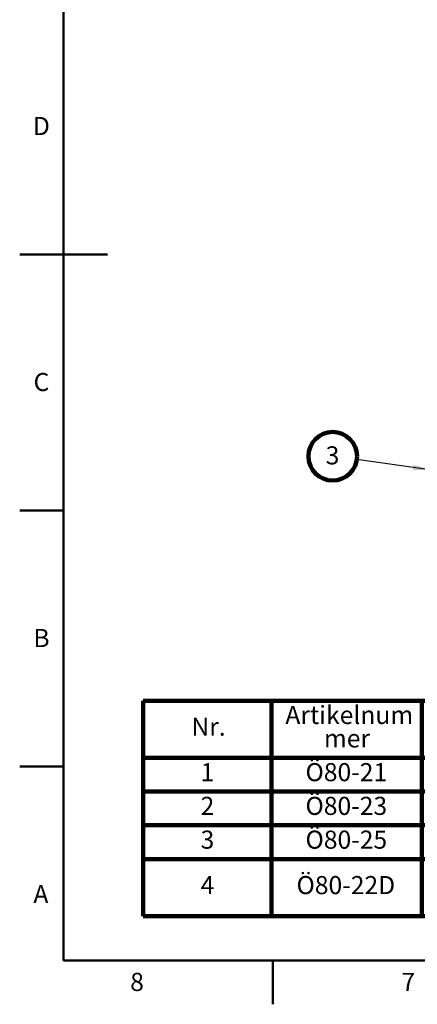
# Model space of a CAD drawing. Units: millimetres. Extents: x 3 to 417, y 3 to 294.
# Drawn here: x 3 to 80, y 4 to 194 of the extents above; entities that cross this region are included whole.
import ezdxf

# ---------------------------------------------------------------- set-up
doc = ezdxf.new("R2010")
doc.units = ezdxf.units.MM
doc.layers.add('SLD-0', color=7, linetype='Continuous', lineweight=200)
doc.styles.add('SLDTEXTSTYLE1', font='TXT', dxfattribs={"width": 0.75})
doc.dimstyles.new('SLDDIMSTYLE0', dxfattribs={"dimtxt": 0.18, "dimasz": 3.302, "dimexe": 0, "dimexo": 0.0625, "dimgap": 0, "dimtad": 0, "dimtih": 1, "dimtoh": 1, "dimdec": 0, "dimrnd": 1e-09, "dimzin": 0, "dimdsep": 46, "dimtxsty": 'Standard', "dimsah": 1, "dimcen": 0.09, "dimadec": 0, "dimazin": 0, "dimtfac": 3.302, "dimtdec": 0, "dimtofl": 0, "dimtmove": 0, "dimatfit": 3, "dimfxl": 0, "dimfrac": 2, "dimtolj": 1, "dimtzin": 0, "dimarcsym": 0})

# ---------------------------------------------------------------- blocks, each defined once
blk = doc.blocks.new('SW_TABLEANNOTATION_0')
at = {"layer": 'SLD-0', "color": 0}
for p, q in [((0, 0), (0, -11.05)), ((0, 0), (24.87, 0)), ((24.87, 0), (24.87, -11.05)), ((24.87, 0), (53.96, 0)), ((53.96, 0), (53.96, -11.05)), ((53.96, 0), (157.2, 0)), ((157.2, 0), (157.2, -11.05)), ((157.2, 0), (182.8, 0)), ((182.8, 0), (182.8, -11.05)), ((0, -11.05), (24.87, -11.05)), ((0, -11.05), (0, -17.58)), ((24.87, -11.05), (53.96, -11.05)), ((24.87, -11.05), (24.87, -17.58)), ((53.96, -11.05), (157.2, -11.05)), ((53.96, -11.05), (53.96, -17.58)), ((157.2, -11.05), (182.8, -11.05)), ((157.2, -11.05), (157.2, -17.58)), ((182.8, -11.05), (182.8, -17.58)), ((0, -17.58), (0, -24.1)), ((0, -17.58), (24.87, -17.58)), ((24.87, -17.58), (24.87, -24.1)), ((24.87, -17.58), (53.96, -17.58)), ((53.96, -17.58), (53.96, -24.1)), ((53.96, -17.58), (157.2, -17.58)), ((157.2, -17.58), (157.2, -24.1)), ((157.2, -17.58), (182.8, -17.58)), ((182.8, -17.58), (182.8, -24.1)), ((0, -24.1), (0, -30.63)), ((0, -24.1), (24.87, -24.1)), ((24.87, -24.1), (24.87, -30.63)), ((24.87, -24.1), (53.96, -24.1)), ((53.96, -24.1), (53.96, -30.63)), ((53.96, -24.1), (157.2, -24.1)), ((157.2, -24.1), (157.2, -30.63)), ((157.2, -24.1), (182.8, -24.1)), ((182.8, -24.1), (182.8, -30.63)), ((0, -30.63), (0, -41.68)), ((0, -30.63), (24.87, -30.63)), ((24.87, -30.63), (24.87, -41.68)), ((24.87, -30.63), (53.96, -30.63)), ((53.96, -30.63), (53.96, -41.68)), ((53.96, -30.63), (157.2, -30.63)), ((157.2, -30.63), (157.2, -41.68)), ((157.2, -30.63), (182.8, -30.63)), ((182.8, -30.63), (182.8, -41.68)), ((0, -41.68), (24.87, -41.68)), ((24.87, -41.68), (53.96, -41.68)), ((53.96, -41.68), (157.2, -41.68)), ((157.2, -41.68), (182.8, -41.68))]:
    blk.add_line(p, q, dxfattribs=at)
at = {"layer": 'SLD-0', "color": 0, "char_height": 3.5, "attachment_point": 1, "style": 'SLDTEXTSTYLE1'}
for s, insert in [('Artikelnum', (27.54, -1.01)), ('Default/A', (159, -1.01)), ('Nr.', (9.36, -3.28)), ('Beskrivning', (93.3, -3.28)), ('ntal', (165.72, -5.54)), ('mer', (35, -5.54)), ('Ö80-21', (31.44, -12.07)), ('1', (11.14, -12.07)), ('Terrass stolpe', (90.81, -12.07)), ('2', (168.7, -12.07)), ('2', (11.14, -18.59)), ('Ö80-23', (31.44, -18.59)), ('Terrass överliggare C-C 3600 enkelsidig', (61.9, -18.59)), ('3', (168.7, -18.59)), ('Ö80-25', (31.44, -25.12)), ('3', (11.14, -25.12)), ('Terras tak-kassett med pergolabommar', (61.15, -25.12)), ('4', (168.7, -25.12)), ('Terrass stolptopp "T" med hål för infästning på', (54.78, -31.64)), ('4', (11.14, -33.91)), ('Ö80-22D', (29.7, -33.91)), ('2', (168.7, -33.91)), ('1 sida.', (98.42, -36.17))]:
    blk.add_mtext(s, dxfattribs=dict(at, insert=insert))
blk = doc.blocks.new('SW_NOTE_0_4')
at = {"layer": 'SLD-0', "color": 0}
blk.add_circle((-4.65, 0.65), 4.7, dxfattribs=at)
at = {"layer": 'SLD-0', "color": 0, "insert": (-4.69, 2.57), "char_height": 3.5, "attachment_point": 2, "style": 'SLDTEXTSTYLE1'}
blk.add_mtext('3', dxfattribs=at)

msp = doc.modelspace()

# ---------------------------------------------------------------- linework, layer by layer
at = {"color": 7, "linetype": 'Continuous', "lineweight": 50}
for p, q in [((12, 12), (12, 285)), ((3.5, 148.5), (20.5, 148.5)), ((408, 12), (12, 12))]:
    msp.add_line(p, q, dxfattribs=at)
at = {"color": 250, "linetype": 'Continuous', "lineweight": 50}
for p, q in [((12, 148.5), (3.5, 148.5)), ((12, 99), (3.5, 99)), ((12, 49.5), (3.5, 49.5)), ((52.5, 12), (52.5, 3.5))]:
    msp.add_line(p, q, dxfattribs=at)

# ---------------------------------------------------------------- block references
at = {"layer": 'SLD-0', "color": 250}
msp.add_blockref('SW_NOTE_0_4', (68.73, 108.83), dxfattribs=at)
at = {"layer": 'SLD-0'}
msp.add_blockref('SW_TABLEANNOTATION_0', (27.37, 62.21), dxfattribs=at)

# ---------------------------------------------------------------- texts
at = {"color": 7, "linetype": 'Continuous', "lineweight": 0, "char_height": 3.5, "attachment_point": 2, "style": 'SLDTEXTSTYLE1'}
for s, insert in [('D', (7.71, 175.08)), ('C', (7.71, 125.58)), ('B', (7.72, 76.08)), ('A', (7.61, 26.58)), ('8', (26.21, 9.58)), ('7', (78.71, 9.58))]:
    msp.add_mtext(s, dxfattribs=dict(at, insert=insert))

# ---------------------------------------------------------------- leaders
at = {"layer": 'SLD-0', "color": 250}
msp.add_leader([(82.89, 106.86), (68.73, 108.83)], dimstyle='SLDDIMSTYLE0', dxfattribs=at)

doc.saveas('drawing.dxf')
